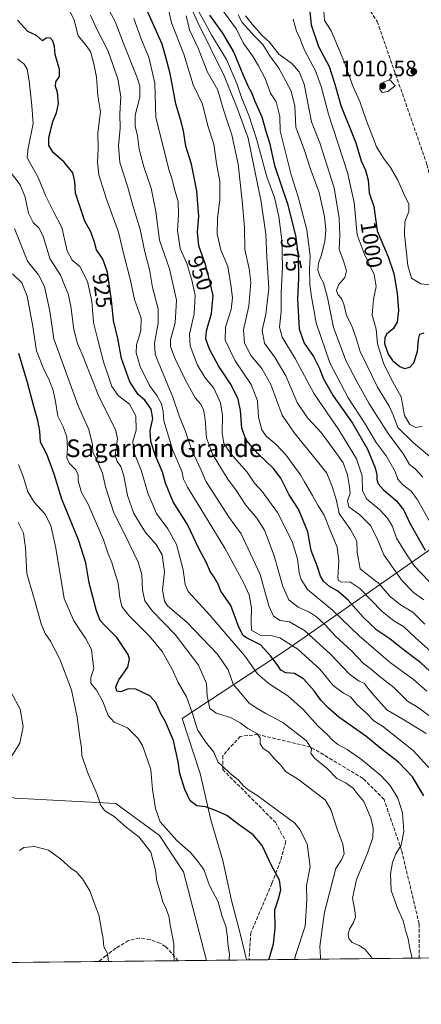
# Model space of a CAD drawing. Units: metres. Extents: x 573264 to 576709, y 4735761 to 4738111.
# Drawn here: x 575035 to 575216, y 4735761 to 4736207 of the extents above; entities that cross this region are included whole.
import ezdxf
from ezdxf.enums import TextEntityAlignment as Align

# ---------------------------------------------------------------- set-up
doc = ezdxf.new("R2010")
doc.units = ezdxf.units.M
doc.header["$MEASUREMENT"] = 0
doc.linetypes.add('DGN Style 3', pattern=[2.307223458686699, 1.648016756204785, -0.6592067024819142])
for name, color, linetype, lineweight in [('Arbolado forestal CxS', 92, 'Continuous', 0), ('Comarca CxS', 21, 'Continuous', 0), ('Comunidad Autónoma CxS', 142, 'Continuous', 0), ('Curva de nivel maestra', 30, 'Continuous', 30), ('Curva de nivel normal', 30, 'Continuous', 0), ('Entidad de ámbito territorial', 7, 'Continuous', 0), ('Entidad de ámbito territorial CxS', 92, 'Continuous', 0), ('Instalación de energía eléctrica Cxs', 135, 'Continuous', 0), ('Municipio CxS', 4, 'Continuous', 0), ('Provincia CxS', 1, 'Continuous', 0), ('Punto de cota en terreno', 7, 'Continuous', 0), ('Rótulo de curva de nivel directora', 7, 'Continuous', 0), ('Rótulo de punto de cota en terreno', 7, 'Continuous', 0), ('Senda', 7, 'DGN Style 3', 0), ('Texto cartográfico', 7, 'Continuous', 0)]:
    doc.layers.add(name, color=color, linetype=linetype, lineweight=lineweight)
doc.styles.add('Style-Arial', font='txt')

# ---------------------------------------------------------------- blocks, each defined once
blk = doc.blocks.new('*U9')
at = {"layer": 'Arbolado forestal CxS', "color": 92, "linetype": 'Continuous', "lineweight": 0}
blk.add_polyline3d([(576350.6630999995, 4735794.2895, 855.8990000000049), (575119.2988, 4735780.920399999, 892.4216000000015), (575108.8847000003, 4735821.050100001, 892.7642999999954), (575097.9568999996, 4735837.477499999, 893.3859999999986), (575078.1523000002, 4735851.9255, 891.3328999999941), (575032.6385000005, 4735854.395, 885.5936999999976), (575014.8740999997, 4735857.779100001, 879.6919000000053), (574992.5891000004, 4735862.0244, 876.891699999993), (574962.6189000001, 4735848.153100001, 875.0972000000038), (574929.6919, 4735813.9373, 873.6916000000057), (574895.4165000003, 4735814.077, 860.3490000000021), (574889.7474999996, 4735813.345799999, 859.2753999999987), (574854.5985000003, 4735808.810699999, 846.5408000000025), (574826.9489000002, 4735786.4276, 838.2839999999997), (574820.2790999999, 4735777.673800001, 837.3353999999963), (574635.3426000001, 4735775.665999999, 779.7437000000064)], dxfattribs=at)
blk = doc.blocks.new('*U11')
at = {"layer": 'Municipio CxS', "color": 4, "linetype": 'Continuous', "lineweight": 0, "flags": 128}
blk.add_lwpolyline([(576697.02000058, 4735798.049982604), (575506.4810581394, 4735785.124071357), (575137.3275667904, 4735781.116100602), (573842.0517577514, 4735767.053040965), (573288.2200005547, 4735761.039982606), (573282.6867535786, 4736281.597237131), (573268.1687548662, 4737647.422688963)], dxfattribs=at)
blk = doc.blocks.new('5PATER')
at = {"layer": 'Instalación de energía eléctrica Cxs', "linetype": 'Continuous', "lineweight": 0}
h = blk.add_hatch(color=51, dxfattribs=at)
edge = h.paths.add_edge_path()
edge.add_ellipse((0, 0), major_axis=(-0.1095731443231308, -0.1110710700762829), ratio=0.9994222409660322, start_angle=0, end_angle=360)

msp = doc.modelspace()

# ---------------------------------------------------------------- linework, layer by layer
at = {"layer": 'Arbolado forestal CxS', "color": 92, "linetype": 'Continuous', "lineweight": 0, "extrusion": (-0.1839763344286123, -0.001997493483552428, 0.9829286435901614), "elevation": -114389.9719980664, "flags": 128}
msp.add_lwpolyline([(-4729257.916458782, 615919.8105322516), (-4729257.916458783, 615665.269424825)], dxfattribs=at)
at = {"layer": 'Arbolado forestal CxS', "color": 92, "linetype": 'Continuous', "lineweight": 0, "extrusion": (-0.1656292825255701, -0.001798175501685699, 0.986186446537839), "elevation": -102892.3177846473, "flags": 128}
msp.add_lwpolyline([(-4729258.362008887, 617977.5915947091), (-4729258.362008887, 617941.1261583018)], dxfattribs=at)
at = {"layer": 'Arbolado forestal CxS', "color": 92, "linetype": 'Continuous', "lineweight": 0, "extrusion": (-0.1693867575594107, -0.001838658646834835, 0.9855479418566556), "elevation": -105245.5535010505, "flags": 128}
msp.add_lwpolyline([(-4729259.509757926, 617585.4533410848), (-4729259.509757926, 617572.3846123295)], dxfattribs=at)
at = {"layer": 'Arbolado forestal CxS', "color": 92, "linetype": 'Continuous', "lineweight": 0, "extrusion": (-0.217321634885024, -0.002359484272340116, 0.9760971979495019), "elevation": -135288.7766446913, "flags": 128}
msp.add_lwpolyline([(-4729258.061827125, 611737.7881019159), (-4729258.061827125, 611718.122098041)], dxfattribs=at)
at = {"layer": 'Arbolado forestal CxS', "color": 92, "linetype": 'Continuous', "lineweight": 0, "extrusion": (-0.2957079109197652, -0.003210887954323264, 0.9552730089445702), "elevation": -184422.4758130043, "flags": 128}
msp.add_lwpolyline([(-4729257.30874328, 598847.34497969), (-4729257.30874328, 598766.7725817572)], dxfattribs=at)
at = {"layer": 'Arbolado forestal CxS', "color": 92, "linetype": 'Continuous', "lineweight": 0, "extrusion": (-0.4319815805628245, -0.004689570955751828, 0.9018702356651398), "elevation": -269861.0758394931, "flags": 128}
msp.add_lwpolyline([(-4729258.786136762, 565606.7423526415), (-4729258.786136762, 565500.5021845087)], dxfattribs=at)
at = {"layer": 'Arbolado forestal CxS', "color": 92, "linetype": 'Continuous', "lineweight": 0}
msp.add_polyline3d([(575119.2988, 4735780.920399999, 892.4216000000015), (574820.2790999999, 4735777.673800001, 837.3353999999963), (574826.9489000002, 4735786.4276, 838.2839999999997), (574854.5985000003, 4735808.810699999, 846.5408000000025), (574889.7474999996, 4735813.345799999, 859.2753999999987), (574895.4165000003, 4735814.077, 860.3490000000021), (574929.6919, 4735813.9373, 873.6916000000057), (574962.6189000001, 4735848.153100001, 875.0972000000038), (574992.5891000004, 4735862.0244, 876.891699999993), (575014.8740999997, 4735857.779100001, 879.6919000000053), (575032.6385000005, 4735854.395, 885.5936999999976), (575078.1523000002, 4735851.9255, 891.3328999999941), (575097.9568999996, 4735837.477499999, 893.3859999999986), (575108.8847000003, 4735821.050100001, 892.7642999999954)], close=True, dxfattribs=at)
msp.add_polyline3d([(575119.2988, 4735780.920499999, 892.4216000000015), (575108.8847000003, 4735821.050100001, 892.7642999999954), (575097.9568999996, 4735837.477499999, 893.3859999999986), (575078.1523000002, 4735851.9255, 891.3328999999941), (575032.6385000005, 4735854.395, 885.5936999999976), (575014.8740999997, 4735857.779100001, 879.6919000000053), (574992.5891000004, 4735862.0244, 876.891699999993), (574962.6189000001, 4735848.153100001, 875.0972000000038), (574929.6919, 4735813.9373, 873.6916000000057), (574895.4165000003, 4735814.077, 860.3490000000021), (574889.7474999996, 4735813.345799999, 859.2753999999987), (574854.5985000003, 4735808.810699999, 846.5408000000025), (574826.9489000002, 4735786.4276, 838.2839999999997), (574820.2791999998, 4735777.674000001, 837.3353999999963)], dxfattribs=at)
at = {"layer": 'Comarca CxS', "color": 21, "linetype": 'Continuous', "lineweight": 0, "flags": 128}
msp.add_lwpolyline([(576697.02000058, 4735798.049982604), (575506.4810581394, 4735785.124071357), (575137.3275667904, 4735781.116100602), (573842.0517577514, 4735767.053040965), (573288.2200005547, 4735761.039982606), (573282.6867535786, 4736281.597237131), (573268.1687548662, 4737647.422688963), (573268.1687191593, 4737647.425894991), (573268.159000997, 4737648.340299511), (573268.1314000004, 4737650.941100001), (573268.128336831, 4737651.225788386), (573266.3407630196, 4737819.396053791), (573266.3276000012, 4737820.6393), (573263.6300005554, 4738074.419982578), (575870.4732213379, 4738102.732285262)], dxfattribs=at)
at = {"layer": 'Comunidad Autónoma CxS', "color": 142, "linetype": 'Continuous', "lineweight": 0, "flags": 128}
msp.add_lwpolyline([(573842.0517577514, 4735767.053040965), (573288.2200005547, 4735761.039982606), (573282.6867535786, 4736281.597237131), (573268.1687548662, 4737647.422688963), (573268.1687191593, 4737647.425894991), (573268.159000997, 4737648.340299511), (573268.1314000004, 4737650.941100001), (573268.128336831, 4737651.225788386), (573266.3407630196, 4737819.396053791), (573266.3276000012, 4737820.6393), (573263.6300005554, 4738074.419982578), (575870.4732213379, 4738102.732285262), (576195.8048543683, 4738106.265634561), (576671.310000581, 4738111.429982581), (576676.1502651671, 4737675.904067117), (576684.7436000005, 4736902.676000001), (576684.7501658131, 4736902.08802921), (576697.02000058, 4735798.049982604), (575506.4810581394, 4735785.124071357), (575137.3275667904, 4735781.116100602)], close=True, dxfattribs=at)
at = {"layer": 'Curva de nivel maestra', "color": 30, "linetype": 'Continuous', "lineweight": 30, "flags": 128}
for points, elevation in [([(575165.7199999997, 4736213.610099999), (575166.6200000001, 4736204.6501), (575169.9600000001, 4736194.9001), (575174.7800000003, 4736185.7601), (575177.3799999999, 4736177.840100001), (575180.04, 4736168.170100001), (575186.7999999998, 4736151.220100001), (575189.2199999997, 4736143.0601), (575191.1600000003, 4736138.780099999), (575192.3700000001, 4736134.380100001), (575192.8200000003, 4736128.620100001), (575194.9100000003, 4736122.370100001), (575196.5499999998, 4736111.340100001), (575201.4100000003, 4736099.620100001), (575204.0899999999, 4736092.040100001), (575205.5800000001, 4736083.110099999), (575206.0800000001, 4736075.280099999), (575205.5, 4736070.030099999), (575203.6699999999, 4736067.0101), (575200.8600000005, 4736064.780099999), (575199.9600000001, 4736063.0601), (575199.8499999996, 4736060.280099999), (575201.5300000003, 4736055.470100001), (575203.3700000001, 4736052.6601), (575206.75, 4736049.880100001), (575208.8799999999, 4736049.0001), (575211.2199999997, 4736049.620100001), (575213.0800000001, 4736051.5801), (575214.7699999996, 4736056.780099999), (575215.25, 4736062.110099999), (575215.8200000003, 4736064.520099999), (575217.8399999999, 4736065.1501)], 1000), ([(575222.25, 4735910.050100001), (575216.25, 4735915.7401), (575207.6600000003, 4735922.170100001), (575202.2300000004, 4735926.5801), (575196.3600000005, 4735930.5701), (575190.2400000002, 4735936.1601), (575183.3200000003, 4735944.0601), (575178.6500000004, 4735948.210100001), (575174.8799999999, 4735950.3301), (575172.2199999997, 4735952.6801), (575170.7800000003, 4735955.030099999), (575169.5300000003, 4735959.140100001), (575166.5700000003, 4735966.600099999), (575165.0700000003, 4735975.0001), (575160.8799999999, 4735985.360099999), (575156.6200000001, 4735991.840100001), (575152.8600000005, 4735999.3301), (575149.5599999996, 4736003.7401), (575142.4500000002, 4736010.450099999), (575137.25, 4736016.5001), (575135.2400000002, 4736022.030099999), (575134.6799999997, 4736029.920100001), (575133.5999999996, 4736035.1801), (575130.3399999999, 4736041.5801), (575124.7199999997, 4736050.1801), (575120.6399999997, 4736057.7601), (575118.9400000004, 4736062.4001), (575119.1900000004, 4736066.0801), (575121.4600000001, 4736073.950099999), (575122.2599999999, 4736082.0601), (575120.9600000001, 4736087.7601), (575118.9199999999, 4736095.720100001), (575115.7800000003, 4736104.550100001), (575115.1100000005, 4736110.860099999), (575115.7800000003, 4736117.860099999), (575114.8799999999, 4736129.4301), (575112.4800000004, 4736141.610099999), (575109.8799999999, 4736149.6801), (575108.8200000003, 4736156.610099999), (575107.4800000004, 4736161.8201), (575105.29, 4736168.940099999), (575102.7800000003, 4736182.6801), (575100.8700000001, 4736190.050100001), (575099.1100000005, 4736195.950099999), (575092.0899999999, 4736211.7601)], 950), ([(575120.5300000003, 4736209.120100001), (575126.4500000002, 4736200.8301), (575131.5599999996, 4736192.0701), (575135.8300000001, 4736181.8101), (575138.0800000001, 4736176.7401), (575139.4600000001, 4736174.340100001), (575141.04, 4736170.020099999), (575144.25, 4736163.050100001), (575146.0700000003, 4736156.530099999), (575147.7199999997, 4736151.1501), (575150.0099999999, 4736140.9801), (575155.9299999997, 4736123.6501), (575159.5099999999, 4736109.290100001), (575160.6900000004, 4736100.1501), (575160.8200000003, 4736089.950099999), (575160.3799999999, 4736080.440099999), (575161.2199999997, 4736067.050100001), (575163.4500000002, 4736060.5001), (575167.6500000004, 4736054.440099999), (575170.4100000003, 4736049.0001), (575172.2000000002, 4736044.2601), (575176.6399999997, 4736036.5801), (575185.3099999996, 4736024.3101), (575192.1100000005, 4736012.460100001), (575195.6200000001, 4736003.9801), (575196.3899999997, 4736000.780099999), (575196.2999999998, 4735998.780099999), (575197, 4735996.780099999), (575199.4199999999, 4735994.110099999), (575205.0800000001, 4735989.210100001), (575208.5599999996, 4735984.890100001), (575211.3300000001, 4735978.9001), (575218.29, 4735966.770099999)], 975), ([(575217.6299999999, 4735855.4301), (575212.4800000004, 4735864.020099999), (575206.1900000004, 4735870.6601), (575198.8600000005, 4735876.3301), (575191.3399999999, 4735882.440099999), (575179.0800000001, 4735891.120100001), (575174.2999999998, 4735895.300100001), (575170.9199999999, 4735898.7601), (575167.9699999997, 4735903.090100001), (575163.0700000003, 4735908.380100001), (575159, 4735910.850099999), (575155.1299999999, 4735911.170100001), (575152.8300000001, 4735912.420100001), (575151.2400000002, 4735914.970100001), (575148.2199999997, 4735918.870100001), (575143.6900000004, 4735923.9001), (575137.2699999996, 4735927.0101), (575135.8700000001, 4735928.100099999), (575133.9400000004, 4735931.8201), (575130.1900000004, 4735941.6601), (575125.7199999997, 4735948.1501), (575124.5, 4735951.300100001), (575122.7599999999, 4735954.540100001), (575120.9199999999, 4735957.140100001), (575119.1799999997, 4735961.030099999), (575115.8300000001, 4735967.420100001), (575110.6200000001, 4735978.360099999), (575104.1299999999, 4735988.6801), (575100.6299999999, 4735997.0601), (575099.2800000003, 4736002.020099999), (575095.9600000001, 4736009.9801), (575094.0599999996, 4736015.9301), (575093.7800000003, 4736020.9801), (575094.9199999999, 4736026.380100001), (575094.1799999997, 4736030.590100001), (575091.2400000002, 4736034.620100001), (575088.29, 4736037.2401), (575084.5300000003, 4736042.960100001), (575080.7199999997, 4736053.5101), (575079.1600000003, 4736062.670100001), (575077.0899999999, 4736070.7501), (575076.1600000003, 4736079.9901), (575074.4800000004, 4736092.700099999), (575072.3099999996, 4736098.590100001), (575069.4000000004, 4736102.710100001), (575068.3600000005, 4736106.700099999), (575066.8499999996, 4736110.9301), (575064.0899999999, 4736115.8101), (575059.8700000001, 4736128.360099999), (575059.6799999997, 4736133.720100001), (575058.6500000004, 4736137.6801), (575054.8600000005, 4736142.540100001), (575049.9800000004, 4736146.620100001), (575047.9299999997, 4736149.950099999), (575047.8300000001, 4736153.620100001), (575048.79, 4736157.130100001), (575049.6100000005, 4736160.8301), (575051.2599999999, 4736164.780099999), (575052.1799999997, 4736169.110099999), (575051.8399999999, 4736174.110099999), (575050.8499999996, 4736176.7601), (575050.9600000001, 4736178.870100001), (575052.7400000002, 4736181.2301), (575052.6600000003, 4736184.440099999), (575050.75, 4736191.210100001), (575050.4199999999, 4736194.880100001), (575049.6100000005, 4736197.420100001), (575048.4800000004, 4736198.7401), (575046.6600000003, 4736198.630100001), (575044.9199999999, 4736197.390100001), (575042.2699999996, 4736199.9001), (575038.3799999999, 4736201.710100001), (575033.6699999999, 4736206.7601)], 925), ([(575147.6053999999, 4735781.2279), (575147.5800000001, 4735781.640100001), (575149.6200000001, 4735788.4801), (575150.2999999998, 4735795.390100001), (575150.1299999999, 4735803.770099999), (575151.8300000001, 4735808.790100001), (575152.9500000002, 4735812.8201), (575152.2199999997, 4735817.2601), (575148.7199999997, 4735823.860099999), (575144.4800000004, 4735832.960100001), (575140.4000000004, 4735837.870100001), (575133.5599999996, 4735842.700099999), (575128.4699999997, 4735846.620100001), (575123.0300000003, 4735848.9001), (575118.7199999997, 4735850.4801), (575114.8499999996, 4735850.890100001), (575111.8600000005, 4735853.200099999), (575109.3799999999, 4735858.3301), (575107.2000000002, 4735865.640100001), (575106.4400000004, 4735870.9001), (575104.2800000003, 4735880.4801), (575100.7400000002, 4735888.940099999), (575098.4500000002, 4735892.9101), (575096.2999999998, 4735897.720100001), (575093.5099999999, 4735900.8201), (575087.2800000003, 4735903.710100001), (575083.7400000002, 4735903.860099999), (575080.5, 4735902.620100001), (575078.6200000001, 4735902.840100001), (575078.2199999997, 4735904.840100001), (575079.5599999996, 4735908.050100001), (575083.6699999999, 4735913.6801), (575084.3600000005, 4735917.4101), (575083.7000000002, 4735919.530099999), (575078.6799999997, 4735927.1601), (575073.4199999999, 4735932.390100001), (575071.0599999996, 4735934.940099999), (575069.4800000004, 4735939.280099999), (575066.0999999996, 4735951.9801), (575064.5499999998, 4735961.030099999), (575061.25, 4735971.420100001), (575053.75, 4735989.880100001), (575050.3200000003, 4736001.110099999), (575047.0199999996, 4736010.140100001), (575044.1500000004, 4736015.720100001), (575043.7300000004, 4736020.6501), (575042.8899999997, 4736025.390100001), (575041, 4736031.850099999), (575038.25, 4736042.700099999), (575034.29, 4736055.7601)], 900)]:
    msp.add_lwpolyline(points, dxfattribs=dict(at, elevation=elevation))
at = {"layer": 'Curva de nivel normal', "color": 30, "linetype": 'Continuous', "lineweight": 0, "flags": 128}
for points, elevation in [([(575171.5599999996, 4736221.610099999), (575172.6500000004, 4736206.690099999), (575175.6200000001, 4736201.9101), (575181.3499999996, 4736188.390100001), (575185.6799999997, 4736176.600099999), (575188.7100000001, 4736170.0001), (575191.7199999997, 4736161.190099999), (575194.5700000003, 4736153.860099999), (575196.2199999997, 4736149.350099999), (575199.4100000003, 4736144.210100001), (575202.5999999996, 4736140.0701), (575205.8600000005, 4736134.3301), (575208.4000000004, 4736128.4101), (575210.8200000003, 4736123.380100001), (575210.8899999997, 4736120.110099999), (575209.0599999996, 4736115.440099999), (575208.9199999999, 4736109.7401), (575210.4199999999, 4736095.620100001), (575212.0800000001, 4736089.890100001), (575216.2599999999, 4736087.390100001), (575227.0700000003, 4736086.200099999)], 1005), ([(575101.6699999999, 4736213.1801), (575103.3200000003, 4736205.630100001), (575108.9000000004, 4736191.4301), (575113.1900000004, 4736177.440099999), (575117.4600000001, 4736168.780099999), (575119.7999999998, 4736158.970100001), (575122.54, 4736150.590100001), (575123.7800000003, 4736141.840100001), (575125.2000000002, 4736133.6601), (575125.2199999997, 4736125.4801), (575124.1699999999, 4736117.120100001), (575124.0999999996, 4736109.9301), (575125.6600000003, 4736102.800100001), (575128.9000000004, 4736095.280099999), (575130.1900000004, 4736086.880100001), (575131, 4736081.020099999), (575130.3399999999, 4736075.780099999), (575127.7800000003, 4736067.780099999), (575127.7100000001, 4736061.780099999), (575132.1600000003, 4736052.450099999), (575139.4400000004, 4736041.790100001), (575142.2800000003, 4736034.4001), (575142.8300000001, 4736026.960100001), (575144.2599999999, 4736021.2401), (575146.25, 4736018.4001), (575150.7300000004, 4736014.610099999), (575155.3399999999, 4736009.780099999), (575158.7599999999, 4736004.890100001), (575161.7699999996, 4736000.890100001), (575163.54, 4735997.720100001), (575167.29, 4735991.530099999), (575169.5599999996, 4735987.140100001), (575172.4500000002, 4735982.5801), (575175.0300000003, 4735976.1601), (575178.4500000002, 4735968.130100001), (575179.1699999999, 4735961.880100001), (575178.7400000002, 4735954.3201), (575178.9699999997, 4735952.9901), (575180.4000000004, 4735952.2501), (575184.1799999997, 4735952.420100001), (575188.6500000004, 4735949.4001), (575198.8200000003, 4735938.970100001), (575204, 4735934.780099999), (575208.4299999997, 4735932.210100001), (575213.75, 4735927.1601), (575223.7999999998, 4735918.100099999)], 955), ([(575111.0099999999, 4736215.050100001), (575115.2400000002, 4736205.6601), (575127.2000000002, 4736181.600099999), (575132.9800000004, 4736167.4001), (575138.0899999999, 4736153.4001), (575144.04, 4736124.540100001), (575146.04, 4736109.780099999), (575146.4800000004, 4736099.440099999), (575147.4400000004, 4736085.360099999), (575146.0700000003, 4736073.6501), (575144.3799999999, 4736066.270099999), (575145.5599999996, 4736060.530099999), (575150.3799999999, 4736053.880100001), (575155.2199999997, 4736045.7301), (575160.3499999996, 4736033.6501), (575164.9199999999, 4736026.600099999), (575171.1799999997, 4736020.090100001), (575177.7800000003, 4736010.9801), (575181.0599999996, 4736006.2301), (575183.0800000001, 4736000.780099999), (575184, 4735995.460100001), (575184.2599999999, 4735992.5101), (575182.9900000002, 4735989.120100001), (575183.6299999999, 4735986.4301), (575188.6100000005, 4735982.7401), (575193.4699999997, 4735977.880100001), (575196.3799999999, 4735972.3201), (575199.5300000003, 4735964.550100001), (575207.7999999998, 4735952.800100001), (575212.9600000001, 4735947.600099999), (575217.5700000003, 4735944.190099999)], 965), ([(575114.2300000004, 4736213.280099999), (575117.9199999999, 4736206.7401), (575121.5999999996, 4736199.8201), (575128.29, 4736188.9301), (575132.9500000002, 4736178.130100001), (575135.0899999999, 4736171.7301), (575138.5499999998, 4736163.350099999), (575141.8700000001, 4736153.0001), (575146.5899999999, 4736135.790100001), (575150.0099999999, 4736126.4001), (575151.9800000004, 4736117.840100001), (575153.3600000005, 4736107.270099999), (575153.6799999997, 4736094.940099999), (575153.0199999996, 4736083.4901), (575153, 4736074.790100001), (575152.3200000003, 4736067.7301), (575153.4500000002, 4736063.2501), (575159.3899999997, 4736053.5001), (575168.0300000003, 4736037.530099999), (575179.1799999997, 4736021.220100001), (575187.1200000001, 4736008.110099999), (575189.6699999999, 4736000.450099999), (575189.8600000005, 4735993.780099999), (575191.6699999999, 4735990.050100001), (575197.7199999997, 4735984.9801), (575201.2199999997, 4735981.290100001), (575203.3700000001, 4735977.460100001), (575205.2800000003, 4735972.2401), (575209.2100000001, 4735965.8201), (575213.4600000001, 4735959.450099999), (575219.9699999997, 4735952.5101)], 970), ([(575056.5599999996, 4736212.350099999), (575059.3600000005, 4736206.8101), (575061.0700000003, 4736199.700099999), (575064.3700000001, 4736195.870100001), (575066.79, 4736192.520099999), (575068.1799999997, 4736187.020099999), (575069.4800000004, 4736181.030099999), (575070.0999999996, 4736172.5601), (575071.3200000003, 4736165.3201), (575070.0599999996, 4736155.700099999), (575070.2400000002, 4736148.5801), (575069.9000000004, 4736142.350099999), (575070.4600000001, 4736136.800100001), (575074, 4736125.6601), (575079.4500000002, 4736110.780099999), (575081.6799999997, 4736101.2301), (575084.7599999999, 4736088.920100001), (575086.7000000002, 4736080.2301), (575089.6799999997, 4736071.780099999), (575089.5499999998, 4736066.110099999), (575087.5899999999, 4736059.780099999), (575087.3200000003, 4736056.110099999), (575089.1600000003, 4736049.9801), (575093.4800000004, 4736041.290100001), (575096.7400000002, 4736036.790100001), (575098.8200000003, 4736033.0001), (575099.6500000004, 4736029.530099999), (575099.8899999997, 4736025.300100001), (575104.0499999998, 4736011.8201), (575108.0199999996, 4736002.4801), (575108.8600000005, 4735998.8301), (575110.7000000002, 4735995.210100001), (575116.7100000001, 4735985.520099999), (575127.4699999997, 4735967.610099999), (575136.0800000001, 4735951.710100001), (575138.5800000001, 4735946.4801), (575139.5599999996, 4735940.610099999), (575139.4600000001, 4735934.360099999), (575139.6299999999, 4735930.550100001), (575143.5999999996, 4735928.2601), (575148.2999999998, 4735928.090100001), (575152.5, 4735927.0101), (575160.5300000003, 4735921.8201), (575170.6799999997, 4735912.610099999), (575176.6399999997, 4735905.450099999), (575181.1799999997, 4735901.9901), (575184.4299999997, 4735900.280099999), (575187.2599999999, 4735896.9001), (575191.7800000003, 4735892.6801), (575195.0099999999, 4735889.370100001), (575198.8600000005, 4735887.0601), (575212.7800000003, 4735875.960100001), (575222.6699999999, 4735865.350099999)], 930), ([(575066.75, 4736209.0601), (575069.2599999999, 4736203.300100001), (575074.7199999997, 4736192.670100001), (575079.0599999996, 4736180.1801), (575080.4100000003, 4736172.280099999), (575079.9800000004, 4736164.4101), (575080.0800000001, 4736157.870100001), (575079.4299999997, 4736149.890100001), (575080.04, 4736142.2601), (575083.4900000002, 4736131.670100001), (575085.9100000003, 4736122.790100001), (575089.2000000002, 4736111.9901), (575091.3600000005, 4736101.8201), (575093.4500000002, 4736093.9001), (575094.8099999996, 4736085.710100001), (575097.3300000001, 4736076.050100001), (575097.3499999996, 4736069.530099999), (575095.6900000004, 4736060.440099999), (575096.04, 4736055.4901), (575097.2800000003, 4736051.9901), (575104.0599999996, 4736035.9901), (575107.04, 4736027.1601), (575109.5099999999, 4736020.970100001), (575112.5800000001, 4736012.040100001), (575116.8099999996, 4736002.940099999), (575118.8899999997, 4735998.020099999), (575129.2100000001, 4735982.0101), (575134.8799999999, 4735974.200099999), (575143.5300000003, 4735955.670100001), (575147.4800000004, 4735941.470100001), (575149.54, 4735936.880100001), (575152.54, 4735934.870100001), (575156.8200000003, 4735934.210100001), (575163.5800000001, 4735930.360099999), (575175.5199999996, 4735919.420100001), (575183.9800000004, 4735910.5601), (575188.3399999999, 4735907.440099999), (575190.6299999999, 4735906.4901), (575192.3799999999, 4735904.0601), (575195.6799999997, 4735900.1501), (575200.8099999996, 4735894.350099999), (575208.1699999999, 4735890.120100001), (575218.7000000002, 4735883.7601)], 935), ([(575075.3600000005, 4736210.920100001), (575077.9100000003, 4736206.110099999), (575081.5300000003, 4736196.600099999), (575088.0499999998, 4736180.4101), (575089.0899999999, 4736176.840100001), (575088.9900000002, 4736171.940099999), (575086.9699999997, 4736163.790100001), (575086.9000000004, 4736158.8301), (575087.9400000004, 4736154.440099999), (575088.7800000003, 4736148.350099999), (575090.8399999999, 4736140.4101), (575094.2199999997, 4736130.7301), (575096.3200000003, 4736120.100099999), (575097.9800000004, 4736107.130100001), (575102.4100000003, 4736094.170100001), (575105.6100000005, 4736079.920100001), (575105.0899999999, 4736069.620100001), (575103.0099999999, 4736062.050100001), (575102.9100000003, 4736058.960100001), (575105, 4736053.370100001), (575109.8499999996, 4736043.380100001), (575114.1600000003, 4736035.770099999), (575116.5199999996, 4736032.9801), (575117.8499999996, 4736030.5101), (575118.5899999999, 4736025.840100001), (575119.2000000002, 4736017.5701), (575121.9199999999, 4736010.140100001), (575126.9600000001, 4736002.120100001), (575129.1799999997, 4735998.4301), (575132.5300000003, 4735994.0001), (575137, 4735987.130100001), (575142.0800000001, 4735981.200099999), (575145.4900000002, 4735975.7401), (575149.8200000003, 4735964.100099999), (575153.7199999997, 4735950.3101), (575156.4299999997, 4735944.2501), (575160.7599999999, 4735940.970100001), (575165.8200000003, 4735938.640100001), (575169.0700000003, 4735936.540100001), (575172.8799999999, 4735932.960100001), (575177.5499999998, 4735927.9101), (575185.0099999999, 4735921.030099999), (575190.3200000003, 4735915.360099999), (575193.8899999997, 4735912.700099999), (575197.2599999999, 4735909.880100001), (575204.04, 4735904.4801), (575210.2599999999, 4735898.280099999), (575214.9800000004, 4735895.4001), (575220.4900000002, 4735891.4301)], 940), ([(575110.0800000001, 4736208.800100001), (575111.5199999996, 4736202.450099999), (575115.4100000003, 4736194.110099999), (575119.5700000003, 4736183.540100001), (575124.3799999999, 4736175.140100001), (575126.9800000004, 4736166.200099999), (575130.7400000002, 4736154.780099999), (575133.6100000005, 4736141.5601), (575135.3399999999, 4736124.9101), (575136.4600000001, 4736112.9001), (575136.6500000004, 4736102.850099999), (575138.5999999996, 4736094.1801), (575139.2699999996, 4736088.0601), (575138.4299999997, 4736077.2301), (575136.0300000003, 4736066.600099999), (575136.3799999999, 4736060.550100001), (575139.4000000004, 4736054.800100001), (575144.3099999996, 4736049.0601), (575148.3499999996, 4736041.8201), (575153.4500000002, 4736027.940099999), (575159.1399999997, 4736019.710100001), (575167.1100000005, 4736009.940099999), (575173.7800000003, 4736001.5801), (575176.1200000001, 4735995.5801), (575178.0700000003, 4735989.200099999), (575179.25, 4735983.380100001), (575184.4100000003, 4735976.020099999), (575187.2400000002, 4735970.880100001), (575187.4500000002, 4735965.790100001), (575188.7699999996, 4735958.220100001), (575192.5700000003, 4735955.190099999), (575197.0199999996, 4735951.920100001), (575202.4400000004, 4735945.770099999), (575207.0700000003, 4735941.950099999), (575212.6399999997, 4735938.640100001), (575218.1399999997, 4735933.280099999)], 960), ([(575126.8600000005, 4736210.6601), (575132.8300000001, 4736202.6501), (575135.8399999999, 4736196.440099999), (575140.4100000003, 4736190.1501), (575142.8200000003, 4736186.050100001), (575145.7999999998, 4736180.4001), (575148.2400000002, 4736173.780099999), (575150.7999999998, 4736169.8101), (575152.4000000004, 4736163.140100001), (575152.5199999996, 4736156.6501), (575157.4900000002, 4736136.6601), (575160.6699999999, 4736126.780099999), (575164.6399999997, 4736111.780099999), (575166.1299999999, 4736100.110099999), (575165.9199999999, 4736094.0001), (575166.0800000001, 4736086.9901), (575166.8099999996, 4736081.5101), (575168.9400000004, 4736069.720100001), (575175.1299999999, 4736051.540100001), (575183.3700000001, 4736035.780099999), (575190.7699999996, 4736024.350099999), (575196.0099999999, 4736015.4801), (575200.6399999997, 4736009.4001), (575204.5700000003, 4736002.4101), (575205.9100000003, 4735998.880100001), (575207.9500000002, 4735996.5001), (575211.9299999997, 4735993.4901), (575214.6900000004, 4735989.540100001), (575221.3499999996, 4735977.8101)], 980), ([(575133.5800000001, 4736209.270099999), (575135.4500000002, 4736205.790100001), (575141.1299999999, 4736199.3101), (575144.6699999999, 4736195.800100001), (575147.8899999997, 4736190.5601), (575152, 4736185.030099999), (575157.5800000001, 4736174.640100001), (575159.1900000004, 4736167.8101), (575159.6500000004, 4736158.370100001), (575163.5599999996, 4736147.7601), (575166.2300000004, 4736139.780099999), (575170.2100000001, 4736128.790100001), (575172.6799999997, 4736117.9101), (575173.2699999996, 4736111.6801), (575172.7300000004, 4736106.520099999), (575171.1600000003, 4736100.110099999), (575169.9000000004, 4736096.6501), (575169.6600000003, 4736093.6501), (575170.5599999996, 4736090.840100001), (575172.2100000001, 4736087.800100001), (575174.0599999996, 4736081.2401), (575176.7199999997, 4736067.5801), (575182.4800000004, 4736052.3101), (575187.5099999999, 4736042.780099999), (575192.6600000003, 4736033.350099999), (575201.54, 4736019.520099999), (575208.3899999997, 4736010.1801), (575211.0999999996, 4736005.5701), (575213.7599999999, 4736003.600099999), (575217.1399999997, 4735999.790100001)], 985.0000000000002), ([(575136.8700000001, 4736208.670100001), (575139.8600000005, 4736205.0001), (575144.3700000001, 4736199.840100001), (575147.7800000003, 4736196.780099999), (575152.0199999996, 4736191.360099999), (575157.9000000004, 4736187.220100001), (575161.2000000002, 4736183.4101), (575163.3899999997, 4736177.850099999), (575166.7300000004, 4736160.780099999), (575170.5999999996, 4736151.290100001), (575177.0199999996, 4736130.850099999), (575179.2400000002, 4736117.170100001), (575179.5499999998, 4736109.190099999), (575179.3399999999, 4736102.9301), (575181.29, 4736097.710100001), (575182.5800000001, 4736093.220100001), (575181.8300000001, 4736090.290100001), (575179.0199999996, 4736086.960100001), (575178.1100000005, 4736084.280099999), (575178.75, 4736082.5701), (575180.3099999996, 4736080.7601), (575181.3499999996, 4736078.0801), (575182.6399999997, 4736073.0001), (575184.8700000001, 4736068.5801), (575187, 4736062.8201), (575188.7599999999, 4736056.780099999), (575196.6799999997, 4736040.550100001), (575201.9800000004, 4736031.940099999), (575203.8700000001, 4736027.620100001), (575205.7800000003, 4736022.3101), (575212.9000000004, 4736015.290100001), (575221.4400000004, 4736008.300100001)], 990), ([(575086.3399999999, 4736207.600099999), (575089.7999999998, 4736197.8101), (575093.1200000001, 4736190.050100001), (575095.8700000001, 4736178.3201), (575096.2300000004, 4736162.6801), (575100.2100000001, 4736147.110099999), (575102.1600000003, 4736139.190099999), (575103.6699999999, 4736134.5801), (575104.8600000005, 4736129.640100001), (575106.3399999999, 4736124.5801), (575106.5499999998, 4736118.620100001), (575106.0599999996, 4736111.5101), (575107.2400000002, 4736103.360099999), (575110.3799999999, 4736096.5101), (575112.5499999998, 4736089.0101), (575114.1399999997, 4736082.280099999), (575113.6500000004, 4736073.780099999), (575111.5700000003, 4736064.630100001), (575111.7800000003, 4736059.290100001), (575115.1299999999, 4736050.520099999), (575118.6600000003, 4736044.790100001), (575122.5099999999, 4736040.090100001), (575125.5199999996, 4736033.450099999), (575126.4699999997, 4736027.780099999), (575126.2999999998, 4736019.8201), (575127.1299999999, 4736015.030099999), (575130.4199999999, 4736010.220100001), (575137.6500000004, 4736002.110099999), (575140.9100000003, 4735997.040100001), (575144.4800000004, 4735993.280099999), (575151.4000000004, 4735983.840100001), (575158.0300000003, 4735970.6501), (575160.3799999999, 4735962.790100001), (575161.1699999999, 4735956.420100001), (575162.0499999998, 4735953.4001), (575164.9000000004, 4735948.960100001), (575176.25, 4735939.5601), (575188.3300000001, 4735927.950099999), (575202.5700000003, 4735915.770099999), (575212.9900000002, 4735908.140100001), (575218.9299999997, 4735902.870100001)], 945), ([(575158.4000000004, 4736207.190099999), (575159.2400000002, 4736204.5701), (575159.9800000004, 4736201.850099999), (575161.4100000003, 4736198.5601), (575163.5999999996, 4736193.1501), (575168.6399999997, 4736183.800100001), (575171.1699999999, 4736176.800100001), (575174.4400000004, 4736164.1501), (575183.0199999996, 4736137.790100001), (575186.1399999997, 4736124.270099999), (575187.4000000004, 4736109.530099999), (575190.5999999996, 4736101.0601), (575195.1500000004, 4736091.620100001), (575196.0999999996, 4736086.210100001), (575194.7699999996, 4736080.360099999), (575194.25, 4736073.100099999), (575196, 4736066.780099999), (575196.6799999997, 4736060.110099999), (575199.4199999999, 4736051.450099999), (575202.8399999999, 4736044.380100001), (575207.29, 4736036.140100001), (575208.8799999999, 4736027.6801), (575211.2199999997, 4736023.6801), (575213.9400000004, 4736022.350099999), (575216.8600000005, 4736022.840100001)], 995), ([(575033.6900000004, 4736189.220100001), (575036.6799999997, 4736186.9001), (575038.0199999996, 4736184.530099999), (575039.0099999999, 4736179.2301), (575040.1299999999, 4736167.9101), (575040.7599999999, 4736160.030099999), (575038.4400000004, 4736148.8101), (575038.1100000005, 4736144.6801), (575038.7599999999, 4736143.030099999), (575043.0800000001, 4736135.5801), (575046.4600000001, 4736127.120100001), (575049.9500000002, 4736120.120100001), (575053.7800000003, 4736112.9001), (575056.1799999997, 4736102.300100001), (575058.3499999996, 4736098.140100001), (575061.8600000005, 4736095.140100001), (575065.3700000001, 4736088.4801), (575067.3399999999, 4736079.440099999), (575068.0999999996, 4736069.800100001), (575069.9299999997, 4736062.530099999), (575072.5800000001, 4736052.040100001), (575074.8399999999, 4736045.390100001), (575076.3799999999, 4736040.840100001), (575079.2999999998, 4736036.8101), (575084.4400000004, 4736032.890100001), (575087.2999999998, 4736027.5701), (575087.3600000005, 4736021.100099999), (575085.8499999996, 4736016.0101), (575086.2199999997, 4736011.530099999), (575089.8499999996, 4736002.5101), (575092.7199999997, 4735992.590100001), (575096.54, 4735983.3301), (575101.7000000002, 4735976.440099999), (575105.5899999999, 4735969.370100001), (575108.7000000002, 4735957.7601), (575109.5099999999, 4735951.1801), (575110.8600000005, 4735947.9901), (575120.7000000002, 4735937.2501), (575128.8799999999, 4735927.800100001), (575136.5, 4735918.960100001), (575142.3399999999, 4735910.780099999), (575147.5499999998, 4735906.1801), (575156.0199999996, 4735900.7501), (575163.1399999997, 4735894.360099999), (575169.6500000004, 4735887.100099999), (575173.9500000002, 4735883.040100001), (575176.0499999998, 4735880.7601), (575178.7199999997, 4735878.6601), (575182.9400000004, 4735876.440099999), (575189.3499999996, 4735871.9301), (575198.0800000001, 4735864.6601), (575202.4000000004, 4735860.190099999), (575205.9000000004, 4735854.450099999), (575208.0099999999, 4735847.7601), (575208.6399999997, 4735839.380100001), (575207.3099999996, 4735833.190099999), (575204.9100000003, 4735829.1601), (575203.3799999999, 4735825.2501), (575202.5499999998, 4735820.090100001), (575202.8499999996, 4735812.610099999), (575205.6600000003, 4735804.530099999), (575208.3099999996, 4735798.790100001), (575209.5199999996, 4735793.9901), (575210.5199999996, 4735790.6601), (575211.2000000002, 4735787.020099999), (575212.2000000002, 4735782.5101), (575212.1979, 4735781.929)], 920), ([(575201.4600000001, 4736179.600099999), (575199.4699999997, 4736178.6501), (575197.7300000004, 4736176.840100001), (575197.7300000004, 4736175.520099999), (575198.7999999998, 4736174.0001), (575201.3200000003, 4736174.440099999), (575204.6500000004, 4736177.040100001), (575202.6799999997, 4736179.340100001), (575201.4600000001, 4736179.600099999)], 1010), ([(575030.0599999996, 4736138.550100001), (575034.8700000001, 4736132.1801), (575037.1299999999, 4736126.590100001), (575038.6100000005, 4736119.390100001), (575040.7599999999, 4736115.0801), (575043.2699999996, 4736112.780099999), (575045.2300000004, 4736108.960100001), (575048.3399999999, 4736098.8301), (575053.0700000003, 4736091.290100001), (575054.8799999999, 4736086.770099999), (575056.5499999998, 4736082.780099999), (575057.8899999997, 4736077.210100001), (575059.2400000002, 4736066.6801), (575060.7599999999, 4736060.2601), (575062.9699999997, 4736055.5701), (575066.25, 4736047.0101), (575070.3399999999, 4736036.7601), (575078.1399999997, 4736020.9901), (575078.9699999997, 4736017.210100001), (575078.3099999996, 4736012.780099999), (575077.8799999999, 4736009.6601), (575078.7999999998, 4736006.920100001), (575080.4500000002, 4736004.5701), (575081.8200000003, 4736000.470100001), (575083.5300000003, 4735991.470100001), (575086.3600000005, 4735983.350099999), (575091.6600000003, 4735974.790100001), (575096.4800000004, 4735969.270099999), (575099.2000000002, 4735964.620100001), (575100.2800000003, 4735956.9001), (575099.3399999999, 4735948.790100001), (575100.1900000004, 4735943.6501), (575101.5099999999, 4735941.450099999), (575110.2800000003, 4735934.120100001), (575124.1799999997, 4735919.6501), (575129, 4735912.4801), (575131.3099999996, 4735906.090100001), (575134.6900000004, 4735902.090100001), (575138.5599999996, 4735897.370100001), (575142.4199999999, 4735894.850099999), (575146.1299999999, 4735892.700099999), (575153.79, 4735888.700099999), (575164.4500000002, 4735880.420100001), (575166.7999999998, 4735876.8101), (575166.4000000004, 4735874.850099999), (575168.1399999997, 4735872.520099999), (575173.9299999997, 4735867.780099999), (575178.1799999997, 4735863.380100001), (575182.4299999997, 4735861.220100001), (575185.6299999999, 4735858.9001), (575187.4600000001, 4735856.4901), (575190.4000000004, 4735852.920100001), (575192.1299999999, 4735849.0001), (575193.6500000004, 4735845.5001), (575194.7300000004, 4735841.0001), (575194.5499999998, 4735836.600099999), (575192.1299999999, 4735829.440099999), (575187.1699999999, 4735817.600099999), (575185.3200000003, 4735809.100099999), (575186.4400000004, 4735803.550100001), (575186.6500000004, 4735800.720100001), (575185.7999999998, 4735798.0701), (575184.0300000003, 4735795.030099999), (575183.3300000001, 4735792.790100001), (575183.5999999996, 4735790.800100001), (575185.1100000005, 4735788.960100001), (575188.3200000003, 4735787.6501), (575190.8399999999, 4735785.9801), (575193.8700000001, 4735782.380100001), (575194.1823000005, 4735781.7334)], 915), ([(575032.2400000002, 4736112.4801), (575038.25, 4736097.6501), (575043.1500000004, 4736091.4101), (575045.8899999997, 4736086.110099999), (575048.29, 4736074.950099999), (575050.1100000005, 4736062.450099999), (575061.1900000004, 4736032.120100001), (575065.9900000002, 4736021.340100001), (575067.5599999996, 4736014.530099999), (575067.8200000003, 4736011.020099999), (575069.3600000005, 4736008.0001), (575072.1500000004, 4736001.540100001), (575073.5, 4735995.460100001), (575077.0700000003, 4735984.120100001), (575084.0899999999, 4735970.120100001), (575088.2599999999, 4735961.340100001), (575089.8899999997, 4735955.690099999), (575090.3200000003, 4735948.780099999), (575091.2800000003, 4735943.720100001), (575094.5999999996, 4735939.280099999), (575105.0499999998, 4735928.4801), (575115.5499999998, 4735914.690099999), (575119.29, 4735906.3301), (575119.5800000001, 4735900.5601), (575120.75, 4735895.090100001), (575123.6799999997, 4735892.8301), (575130.0800000001, 4735890.9101), (575134.4400000004, 4735888.5801), (575137.9699999997, 4735885.9101), (575142, 4735883.670100001), (575143.5, 4735881.670100001), (575143.5800000001, 4735878.9801), (575144.8799999999, 4735876.920100001), (575147.3799999999, 4735875.1801), (575150.0499999998, 4735872.190099999), (575152.8799999999, 4735869.350099999), (575155.0599999996, 4735866.540100001), (575160.4199999999, 4735863.2301), (575167.9000000004, 4735857.370100001), (575172.9199999999, 4735853.6501), (575175.4500000002, 4735849.280099999), (575178.5800000001, 4735839.970100001), (575181.0199999996, 4735833.640100001), (575181.5599999996, 4735829.2501), (575180.4100000003, 4735826.460100001), (575177.7199999997, 4735822.5601), (575172.7100000001, 4735802.7501), (575171.5300000003, 4735795.120100001), (575170.5199999996, 4735787.2501), (575170.8099999996, 4735782.340100001), (575170.7873000001, 4735781.4794)], 910), ([(575031.4699999997, 4736091.870100001), (575035.6299999999, 4736087.7501), (575038.0300000003, 4736081.710100001), (575040.6200000001, 4736068.100099999), (575042.3099999996, 4736057.0601), (575045.7599999999, 4736048.270099999), (575047.8899999997, 4736044.110099999), (575049.7699999996, 4736039.110099999), (575050.8499999996, 4736034.110099999), (575051.9000000004, 4736027.420100001), (575054.29, 4736022.600099999), (575055.9400000004, 4736018.110099999), (575056.2599999999, 4736012.890100001), (575055.9800000004, 4736008.4801), (575056.9900000002, 4736006.090100001), (575060.1399999997, 4736003.0601), (575061.1900000004, 4736000.780099999), (575061.2000000002, 4735998.0701), (575062.7100000001, 4735992.800100001), (575065.7199999997, 4735987.540100001), (575072.6200000001, 4735971.450099999), (575074.7300000004, 4735965.110099999), (575076.3799999999, 4735961.1601), (575077.2199999997, 4735957.960100001), (575079.1799999997, 4735951.770099999), (575079.9400000004, 4735945.3201), (575080.9299999997, 4735941.210100001), (575084.2100000001, 4735937.0101), (575093.3899999997, 4735927.840100001), (575099.2199999997, 4735920.8101), (575103.4699999997, 4735913.210100001), (575106.4100000003, 4735906.7601), (575110.1399999997, 4735900.3201), (575112.9000000004, 4735892.770099999), (575115.1100000005, 4735885.340100001), (575118.7400000002, 4735879.860099999), (575122.54, 4735875.170100001), (575124.3600000005, 4735870.9001), (575126.6900000004, 4735868.780099999), (575129.7999999998, 4735865.6801), (575133.7699999996, 4735862.5801), (575135.9199999999, 4735860.0601), (575138.0800000001, 4735858.220100001), (575141.9500000002, 4735855.7601), (575150.6600000003, 4735849.470100001), (575159.2599999999, 4735843.0601), (575161.5300000003, 4735840.2601), (575164.8399999999, 4735833.6501), (575166.1600000003, 4735823.300100001), (575164.5199999996, 4735814.800100001), (575164.5800000001, 4735808.2401), (575163.8799999999, 4735796.4001), (575159.6299999999, 4735783.6501), (575159.0075000003, 4735781.351500001)], 905), ([(575034.1399999997, 4736005.5001), (575036.25, 4736000.030099999), (575038.4100000003, 4735993.210100001), (575041.2800000003, 4735988.440099999), (575045.9900000002, 4735983.120100001), (575048.7199999997, 4735977.840100001), (575051, 4735967.630100001), (575054.8200000003, 4735944.790100001), (575059.1100000005, 4735934.790100001), (575064.6500000004, 4735926.5101), (575067.2100000001, 4735921.670100001), (575067.6600000003, 4735917.450099999), (575068.2400000002, 4735913.0701), (575066.8799999999, 4735909.120100001), (575066.9299999997, 4735906.420100001), (575069.4400000004, 4735903.270099999), (575072.3200000003, 4735898.2601), (575074.6600000003, 4735891.8201), (575077.4299999997, 4735888.890100001), (575083.4000000004, 4735886.200099999), (575088.1100000005, 4735881.520099999), (575090.1900000004, 4735878.3201), (575094.0099999999, 4735867.460100001), (575094.8600000005, 4735858.350099999), (575096.1799999997, 4735849.7601), (575098.2000000002, 4735843.7301), (575105.8200000003, 4735835.290100001), (575112.1399999997, 4735829.610099999), (575114.8899999997, 4735826.360099999), (575118.0899999999, 4735822.040100001), (575120.5300000003, 4735814.880100001), (575124.4800000004, 4735807.420100001), (575126.2999999998, 4735800.850099999), (575127.9699999997, 4735796.360099999), (575128.7699999996, 4735791.450099999), (575128.9100000003, 4735788.3301), (575129.7000000002, 4735783.840100001), (575129.5323000001, 4735781.031500001)], 895), ([(575104.6272999998, 4735780.7611), (575104.5099999999, 4735783.200099999), (575104.5, 4735788.360099999), (575102.8099999996, 4735796.9801), (575102.1200000001, 4735801.100099999), (575100.8600000005, 4735804.5701), (575099.4800000004, 4735807.4801), (575098.1200000001, 4735812.460100001), (575096.7599999999, 4735816.790100001), (575096.1699999999, 4735821.7301), (575093.9600000001, 4735829.9801), (575088.6900000004, 4735836.780099999), (575082.9000000004, 4735841.340100001), (575077.4600000001, 4735846.130100001), (575073.2199999997, 4735848.6801), (575071.4699999997, 4735851.100099999), (575069.7699999996, 4735856.130100001), (575065.3200000003, 4735866.120100001), (575062.8700000001, 4735873.670100001), (575062.5999999996, 4735877.200099999), (575061.8499999996, 4735881.8201), (575060.7400000002, 4735891.1501), (575058.1299999999, 4735903.540100001), (575052.8700000001, 4735917.3301), (575048.5899999999, 4735925.4901), (575046.1500000004, 4735929.020099999), (575044.4100000003, 4735933.300100001), (575041.9600000001, 4735942.090100001), (575037.8300000001, 4735956.1501), (575037.2199999997, 4735967.800100001), (575036.3200000003, 4735974.5001), (575033.9199999999, 4735979.300100001)], 890), ([(575030.8200000003, 4735902.340100001), (575034.8099999996, 4735894.6801), (575036.2400000002, 4735886.790100001), (575034.7100000001, 4735879.2601), (575030.9800000004, 4735873.350099999)], 885), ([(575034.54, 4735830.7501), (575036.5700000003, 4735832.100099999), (575041.4100000003, 4735832.540100001), (575047.6900000004, 4735830.880100001), (575050.4299999997, 4735828.9301), (575053.2699999996, 4735826.780099999), (575058.0199999996, 4735822.5101), (575060.5599999996, 4735820.8301), (575061.5099999999, 4735819.640100001), (575063.1200000001, 4735817.920100001), (575066.3799999999, 4735812.4801), (575068.7699999996, 4735805.780099999), (575070.4699999997, 4735801.5701), (575071.7100000001, 4735794.840100001), (575072.5, 4735790.690099999), (575072.7800000003, 4735787.140100001), (575074.4199999999, 4735784.120100001), (575074.8035000004, 4735780.4373)], 885)]:
    msp.add_lwpolyline(points, dxfattribs=dict(at, elevation=elevation))
at = {"layer": 'Entidad de ámbito territorial', "color": 7, "linetype": 'Continuous', "lineweight": 0, "flags": 128}
msp.add_lwpolyline([(575137.327566791, 4735781.116100602), (575134.6820000008, 4735792.535), (575130.5270000016, 4735808.065000001), (575126.5910000006, 4735826.132000002), (575121.142, 4735844.630000002), (575116.4190000007, 4735865.649), (575108.1430000013, 4735890.475000001), (575155.4450000019, 4735921.516000003), (575279.191000001, 4736008.084), (575350.9500000003, 4736055.666000001)], dxfattribs=at)
at = {"layer": 'Entidad de ámbito territorial CxS', "color": 92, "linetype": 'Continuous', "lineweight": 0, "flags": 128}
msp.add_lwpolyline([(575506.4810581394, 4735785.124071357), (575137.3275667904, 4735781.116100602), (575134.6820000003, 4735792.534999999), (575130.5269999988, 4735808.064999999), (575126.591, 4735826.132), (575121.1419999994, 4735844.630000001), (575116.4190000002, 4735865.648999999), (575108.1430000007, 4735890.475000001), (575155.4450000013, 4735921.516000002), (575279.1910000005, 4736008.084)], dxfattribs=at)
at = {"layer": 'Provincia CxS', "color": 1, "linetype": 'Continuous', "lineweight": 0, "flags": 128}
msp.add_lwpolyline([(573842.0517577514, 4735767.053040965), (573288.2200005547, 4735761.039982606), (573282.6867535786, 4736281.597237131), (573268.1687548662, 4737647.422688963), (573268.1687191593, 4737647.425894991), (573268.159000997, 4737648.340299511), (573268.1314000004, 4737650.941100001), (573268.128336831, 4737651.225788386), (573266.3407630196, 4737819.396053791), (573266.3276000012, 4737820.6393), (573263.6300005554, 4738074.419982578), (575870.4732213379, 4738102.732285262), (576195.8048543683, 4738106.265634561), (576671.310000581, 4738111.429982581), (576676.1502651671, 4737675.904067117), (576684.7436000005, 4736902.676000001), (576684.7501658131, 4736902.08802921), (576697.02000058, 4735798.049982604), (575506.4810581394, 4735785.124071357), (575137.3275667904, 4735781.116100602)], close=True, dxfattribs=at)
at = {"layer": 'Senda', "color": 7, "linetype": 'DGN Style 3', "lineweight": 0}
for points in [[(574953.7901, 4736464.7927, 1028.625700000004), (575010.5433, 4736425.898700001, 1024.213099999994), (575056.9776999997, 4736392.958100001, 1031.091), (575081.9808999998, 4736374.4637, 1033.232699999993), (575094.6809, 4736365.7325, 1033.321500000005), (575099.4435000002, 4736356.2075, 1035.008100000006), (575104.2059000004, 4736341.9199, 1033.710900000006), (575122.4622999998, 4736318.636499999, 1033.205400000006), (575156.8580999998, 4736281.594699999, 1037.5818), (575162.1498999996, 4736253.8135, 1028.401100000003), (575180.6706999998, 4736230.0009, 1033.090599999996), (575196.5456999998, 4736206.188300001, 1037.481199999995), (575219.0352999996, 4736141.365300001, 1024.120999999999), (575229.6187000005, 4736097.708900001, 1033.068599999999), (575234.9102999996, 4736048.7609, 1022.036699999997), (575237.5563000003, 4736006.4275, 1018.245699999999), (575252.1083000004, 4735982.614900001, 1021.054499999998), (575256.8970999997, 4735976.458100001, 1018.151599999997)], [(575215.4577000003, 4735781.964400001, 945.0736999999936), (575215.4577000003, 4735781.964500001, 945.0736000000034), (575215.4874999998, 4735797.474300001, 944.9100999999937), (575207.5500999996, 4735830.811899999, 942.1924), (575199.6124999998, 4735853.830700001, 940.494000000006), (575190.0875000004, 4735863.355699999, 940.0032999999967), (575166.2748999996, 4735877.643100001, 936.9977000000072), (575142.4622999998, 4735883.1995, 938.3877000000066), (575134.5248999996, 4735882.4057, 937.168399999995), (575126.5872999998, 4735873.674500001, 929.046100000007), (575126.5872999998, 4735867.3245, 924.9244999999937), (575150.3998999996, 4735843.5119, 927.4566000000051), (575155.1624999996, 4735834.7805, 925.4793999999965), (575152.7811000004, 4735826.0493, 925.1282999999967), (575148.8123000005, 4735815.7305, 920.8785000000062), (575139.2873000001, 4735793.5055, 918.1033000000025), (575138.4935999997, 4735781.128799999, 915.885500000004)], [(575106.4197000006, 4735780.7805, 894.888699999996), (575100.7701000003, 4735787.130100001, 897.9642000000023), (575098.1801000005, 4735788.7601, 896.2890999999945), (575093.6601, 4735790.4101, 894.9309999999969), (575088.7801000001, 4735790.9801, 895.2804999999935), (575083.9200999998, 4735789.9101, 895.1459999999934), (575078.1601, 4735786.460100001, 894.3842000000004), (575073.7801000001, 4735783.0801, 891.1290000000008), (575070.4600999998, 4735780.390100001, 889.982999999993)]]:
    msp.add_polyline3d(points, dxfattribs=at)

# ---------------------------------------------------------------- block references
at = {"layer": 'Arbolado forestal CxS', "color": 92, "linetype": 'Continuous', "lineweight": 0}
msp.add_blockref('*U9', (0, 0), dxfattribs=at)
at = {"layer": 'Municipio CxS', "color": 4, "linetype": 'Continuous', "lineweight": 0}
msp.add_blockref('*U11', (0, 0), dxfattribs=at)
at = {"layer": 'Punto de cota en terreno', "color": 7, "linetype": 'Continuous', "lineweight": 0, "xscale": 10, "yscale": 10, "zscale": 10}
for p in [(575213.0899999999, 4736183.550000001, 1008.399999999994), (575199, 4736177, 1010.580000000002)]:
    msp.add_blockref('5PATER', p, dxfattribs=at)

# ---------------------------------------------------------------- texts
at = {"layer": 'Rótulo de curva de nivel directora', "color": 7, "linetype": 'Continuous', "lineweight": 0, "style": 'Style-Arial'}
for s, rotation, p in [('1000', 278.4571167722464, (575193.9144935695, 4736105.095677426)), ('975', 281.8839850626161, (575157.5958134888, 4736100.816445613)), ('950', 289.5758336557132, (575116.4228811326, 4736092.22695407)), ('925', 277.5297068947058, (575072.0322812644, 4736084.346304572))]:
    msp.add_text(s, height=7.000000000000002, rotation=rotation, dxfattribs=at).set_placement(p, align=Align.MIDDLE_CENTER)
at = {"layer": 'Rótulo de punto de cota en terreno', "color": 7, "linetype": 'Continuous', "lineweight": 0, "style": 'Style-Arial'}
msp.add_text('1010,58', height=7.000000000000002, dxfattribs=at).set_placement((575180.0162000004, 4736181.409700001))
at = {"layer": 'Texto cartográfico', "color": 7, "linetype": 'Continuous', "lineweight": 0, "style": 'Style-Arial'}
msp.add_text('Sagarmín Grande', height=8, dxfattribs=at).set_placement((575100.077336585, 4736012.89015), align=Align.MIDDLE_CENTER)

doc.saveas('drawing.dxf')
